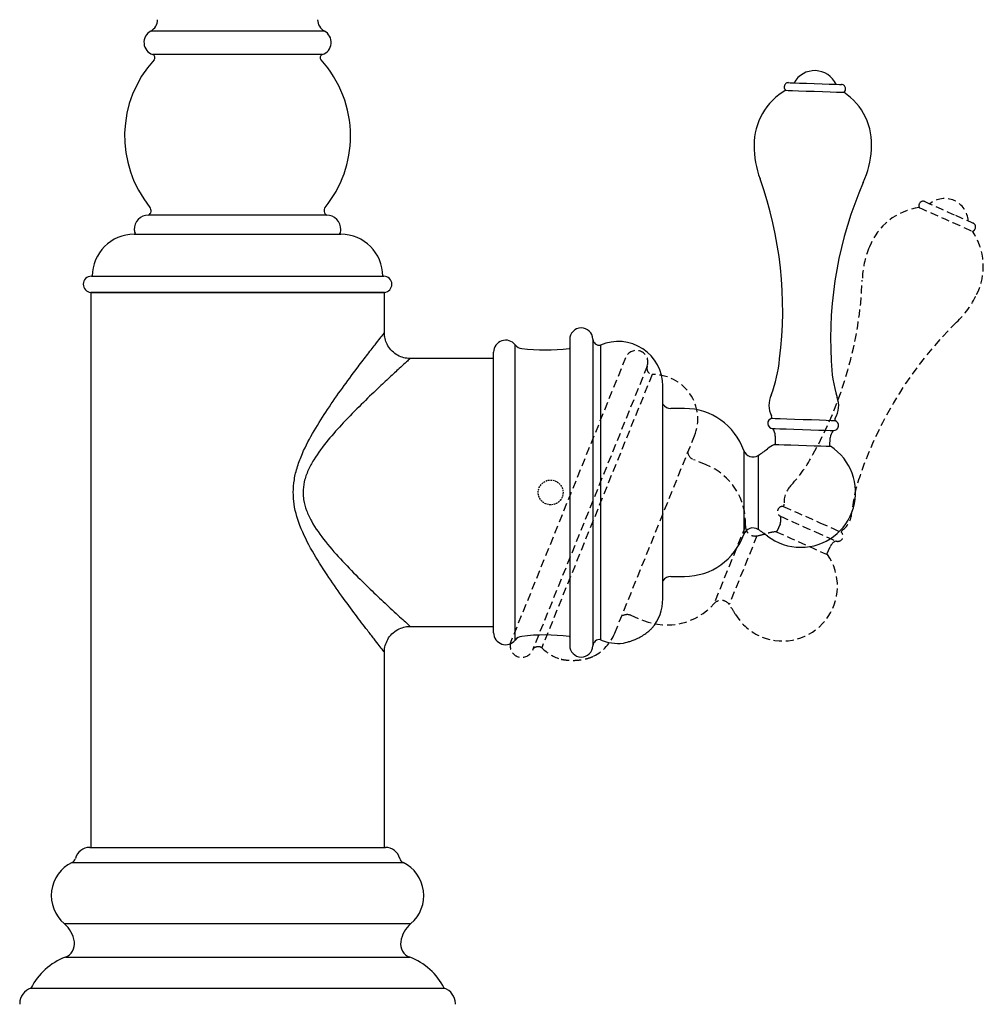
# Model space of a CAD drawing. Units: millimetres. Extents: x -1545 to 210, y -1411 to 1182.
# Drawn here: x -655 to -505, y 73 to 225 of the extents above; entities that cross this region are included whole.
import ezdxf

# ---------------------------------------------------------------- set-up
doc = ezdxf.new("R2010")
doc.units = ezdxf.units.MM
doc.linetypes.add('HIDDEN', pattern=[0.375, 0.25, -0.125])
doc.layers.add('A1', color=7, linetype='Continuous')
doc.layers.add('A3', color=3, linetype='HIDDEN')

msp = doc.modelspace()

# ---------------------------------------------------------------- linework, layer by layer
at = {"layer": 'A1'}
for p, q in [((-607.485, 223.486), (-634.385, 223.486)), ((-607.796, 219.83), (-634.074, 219.83)), ((-536.248, 214.867), (-536.249, 214.829)), ((-526.755, 214.497), (-526.754, 214.535)), ((-607.132, 194.969), (-634.738, 194.969)), ((-636.935, 192.002), (-621.129, 192.002)), ((-621.129, 192.002), (-604.935, 192.002)), ((-643.585, 185.502), (-621.209, 185.502)), ((-621.209, 185.502), (-598.285, 185.502)), ((-644.835, 184.252), (-644.835, 184.248)), ((-597.035, 184.248), (-597.035, 184.252)), ((-643.685, 183.002), (-643.685, 97.002)), ((-620.935, 183.002), (-643.685, 183.002)), ((-598.185, 183.002), (-620.935, 183.002)), ((-598.185, 176.75), (-598.185, 183.002)), ((-569.49, 175.702), (-569.49, 128.302)), ((-565.892, 175.767), (-565.892, 128.238)), ((-577.93, 134.084), (-577.93, 174.871)), ((-569.49, 174.331), (-569.584, 174.321)), ((-564.702, 174.818), (-564.702, 129.186)), ((-581.265, 172.752), (-594.195, 172.752)), ((-581.265, 134.976), (-581.265, 173.732)), ((-555.059, 135.509), (-555.059, 168.496)), ((-551.69, 165.002), (-553.799, 165.002)), ((-537.638, 160.748), (-537.683, 159.449)), ((-529.188, 159.152), (-529.143, 160.451)), ((-542.521, 158.502), (-542.521, 145.502)), ((-540.288, 157.741), (-540.288, 146.263)), ((-553.799, 139.002), (-551.69, 139.002)), ((-581.265, 130.273), (-581.265, 134.976)), ((-577.93, 129.134), (-577.93, 134.084)), ((-594.221, 131.252), (-581.265, 131.252)), ((-569.584, 129.684), (-569.49, 129.673)), ((-598.185, 97.002), (-598.185, 127.256)), ((-643.835, 97.002), (-598.035, 97.002)), ((-646.581, 94.669), (-595.289, 94.669)), ((-647.777, 85.202), (-594.093, 85.202)), ((-647.611, 80.002), (-594.259, 80.002)), ((-652.935, 75.202), (-588.935, 75.202)), ((-654.685, 72.817), (-654.685, 72.702)), ((-587.185, 72.702), (-587.185, 72.817))]:
    msp.add_line(p, q, dxfattribs=at)
at = {"layer": 'A1', "flags": 128}
for points in [[(-535.576, 215.493), (-535.572, 215.493), (-535.339, 215.485), (-534.764, 215.465), (-533.896, 215.435), (-532.813, 215.397), (-531.612, 215.355), (-530.399, 215.313)], [(-530.399, 215.313), (-529.282, 215.274), (-528.36, 215.241), (-527.715, 215.219), (-527.404, 215.208), (-527.381, 215.207)], [(-536.017, 214.308), (-535.983, 214.307), (-535.646, 214.295), (-534.975, 214.272), (-534.023, 214.239), (-532.869, 214.198), (-531.606, 214.154), (-530.336, 214.11)], [(-530.336, 214.11), (-529.161, 214.069), (-528.178, 214.034), (-527.466, 214.01), (-527.082, 213.996), (-527.023, 213.994)], [(-538.189, 163.497), (-538.093, 163.493), (-537.655, 163.478), (-536.894, 163.451), (-535.866, 163.415), (-534.647, 163.373), (-533.328, 163.327), (-532.006, 163.281)], [(-532.006, 163.281), (-530.78, 163.238), (-529.741, 163.202), (-528.965, 163.174), (-528.51, 163.159), (-528.401, 163.155)], [(-538.037, 161.917), (-538.002, 161.916), (-537.65, 161.904), (-536.951, 161.879), (-535.959, 161.845), (-534.756, 161.803), (-533.439, 161.757), (-532.115, 161.711)], [(-532.115, 161.711), (-530.891, 161.668), (-529.866, 161.632), (-529.124, 161.606), (-528.724, 161.592), (-528.662, 161.59)], [(-537.783, 159.452), (-537.607, 159.446), (-537.093, 159.428), (-536.282, 159.4), (-535.241, 159.363), (-534.054, 159.322), (-532.817, 159.279), (-531.63, 159.237), (-530.589, 159.201), (-529.778, 159.173), (-529.264, 159.155), (-529.088, 159.149), (-529.088, 159.149)]]:
    msp.add_lwpolyline(points, dxfattribs=at)
at = {"layer": 'A1'}
for centre, radius, start, end in [((-635.335, 225.246), 2, 298.35935, 0), ((-606.535, 225.246), 2, 180, 241.64065), ((-633.435, 221.726), 2, 118.35935, 251.38035), ((-608.435, 221.726), 2, 288.61965, 61.64065), ((-634.233, 219.357), 0.5, 317.6284, 71.38035), ((-607.637, 219.357), 0.5, 108.61965, 222.3716), ((-620.935, 207.226), 17.5, 137.6284, 219.1602), ((-620.935, 207.226), 17.5, 0, 42.37159), ((-531.535, 213.711), 3.641, 24.785, 151.215), ((-535.598, 214.844), 0.65, 87.99999, 177.99999), ((-527.403, 214.558), 0.65, 358.00001, 88.00001), ((-531.26, 205.917), 9.646, 119.54875, 180.90319), ((-535.6, 214.806), 0.65, 177.99999, 230.02012), ((-527.405, 214.52), 0.65, 305.97988, 358.00001), ((-532.354, 205.955), 9.646, 355.09681, 56.45125), ((-620.935, 207.226), 17.5, 320.8398, 0), ((-526.79, 205.568), 14.116, 179.20156, 200.71027), ((-536.837, 205.919), 14.116, 335.28973, 356.79844), ((-596.864, 180.302), 60.375, 352.75533, 19.62115), ((-468.697, 175.826), 60.375, 156.37885, 183.24467), ((-635.125, 195.669), 0.8, 298.85636, 39.16021), ((-606.745, 195.669), 0.8, 140.83979, 241.14364), ((-634.731, 192.764), 2.204, 90.18413, 181.45492), ((-607.139, 192.764), 2.204, 358.54508, 89.81587), ((-635.535, 192.744), 1.4, 181.45492, 211.99461), ((-606.335, 192.744), 1.4, 328.00539, 358.54508), ((-636.935, 185.502), 6.5, 90, 180), ((-604.935, 185.502), 6.5, 0, 90), ((-643.585, 184.252), 1.25, 90, 180), ((-598.285, 184.252), 1.25, 0, 90), ((-643.585, 184.248), 1.25, 180, 265.41143), ((-598.285, 184.248), 1.25, 274.58857, 0), ((-567.69, 175.702), 1.8, 2.0535, 180), ((-579.403, 173.732), 1.862, 37.72464, 180), ((-564.89, 175.803), 1.002, 182.0535, 280.78834), ((-576.744, 175.789), 1.5, 217.72464, 263.14016), ((-573.34, 204.085), 30, 263.14016, 277.19225), ((-561.953, 168.496), 6.895, 0, 113.50223), ((-558.744, 174.82), 21.877, 339.28021, 354.40808), ((-507.107, 173.017), 21.877, 181.59192, 196.71979), ((-534.934, 165.534), 3.688, 155.21285, 206.82742), ((-531.506, 165.414), 3.688, 329.17258, 20.78715), ((-553.799, 166.502), 1.5, 212.87479, 270), ((-551.69, 155.285), 9.717, 19.33485, 90), ((-538.01, 162.717), 0.8, 102.95088, 267.99999), ((-538.797, 163.627), 0.622, 347.86252, 22.94173), ((-527.785, 163.243), 0.622, 153.05827, 188.13748), ((-539.699, 160.696), 2.063, 1.44538, 36.31354), ((-528.634, 162.389), 0.8, 268.00001, 73.04912), ((-527.089, 160.256), 2.063, 139.68646, 174.55462), ((-552.713, 176.858), 22.8, 303.02189, 307.42801), ((-533.69, 152.002), 8.5, 118.78145, 127.42801), ((-533.69, 152.002), 8.5, 270, 57.21855), ((-541.106, 158.999), 1.5, 199.33485, 303.02189), ((-541.106, 145.006), 1.5, 56.97811, 160.66515), ((-551.69, 148.72), 9.717, 270, 340.66515), ((-552.713, 127.146), 22.8, 52.57199, 56.97811), ((-533.69, 152.002), 8.5, 232.57199, 270), ((-553.799, 137.502), 1.5, 90, 147.12521), ((-561.953, 135.509), 6.895, 318.88379, 0), ((-579.403, 130.273), 1.862, 180, 322.27536), ((-576.744, 128.216), 1.5, 96.85984, 142.27536), ((-573.34, 99.92), 30, 82.80775, 96.85984), ((-567.69, 128.302), 1.8, 180, 357.9465), ((-564.89, 128.202), 1.002, 79.21166, 177.9465), ((-561.953, 135.509), 6.895, 246.49777, 276.15127), ((-643.835, 94.702), 2.3, 90, 164.79402), ((-598.035, 94.702), 2.3, 15.20598, 90), ((-644.085, 89.545), 5.7, 115.97505, 229.62466), ((-647.019, 95.568), 1, 295.97505, 344.79402), ((-594.851, 95.568), 1, 195.20598, 244.02495), ((-597.785, 89.545), 5.7, 310.37534, 64.02495), ((-650.757, 81.698), 4.6, 8.7201, 49.62466), ((-591.113, 81.698), 4.6, 130.37534, 171.2799), ((-648.385, 82.062), 2.2, 290.58757, 8.7201), ((-593.485, 82.062), 2.2, 171.2799, 249.41243), ((-644.165, 70.828), 9.8, 110.58757, 153.4909), ((-597.705, 70.828), 9.8, 26.5091, 69.41243), ((-652.185, 72.817), 2.5, 107.4576, 180), ((-589.685, 72.817), 2.5, 0, 72.5424)]:
    msp.add_arc(centre, radius, start, end, dxfattribs=at)
for points, knots in [([(-643.659, 183.002), (-643.595, 183.002), (-643.462, 183.002), (-642.181, 183.002), (-640.129, 183.002), (-637.319, 183.002), (-633.886, 183.002), (-629.953, 183.002), (-625.674, 183.002), (-622.698, 183.002), (-621.211, 183.002)], [0, 0, 0, 0, 0.1180041, 0.2440035, 0.370003, 0.4960024, 0.6220018, 0.7480012, 0.8740006, 1, 1, 1, 1]), ([(-621.211, 183.002), (-619.721, 183.002), (-616.741, 183.002), (-612.43, 183.002), (-608.446, 183.002), (-604.943, 183.002), (-602.05, 183.002), (-599.899, 183.002), (-598.495, 183.002), (-598.289, 183.002), (-598.187, 183.002)], [0, 0, 0, 0, 0.12499999, 0.24999998, 0.375, 0.50000001, 0.62499998, 0.74999999, 0.875, 1, 1, 1, 1]), ([(-612.304, 152.002), (-612.271, 152.666), (-612.203, 154.035), (-611.681, 156.059), (-610.7, 158.63), (-609.106, 161.614), (-606.952, 164.99), (-604.672, 168.238), (-602.61, 171.021), (-600.901, 173.265), (-599.677, 174.847), (-598.812, 175.955), (-598.284, 176.627), (-598.218, 176.71), (-598.187, 176.75)], [0, 0, 0, 0, 0.0507717, 0.1047986, 0.1599671, 0.2643294, 0.3707886, 0.4861142, 0.603806, 0.69279, 0.784008, 0.8557839, 0.9298046, 1, 1, 1, 1]), ([(-594.201, 172.779), (-594.37, 172.775), (-594.871, 172.761), (-595.702, 173.008), (-596.617, 173.51), (-597.377, 174.259), (-597.886, 175.134), (-598.152, 175.981), (-598.169, 176.514), (-598.177, 176.743)], [0, 0, 0, 0, 0.08108, 0.2398193, 0.408144, 0.579165, 0.7448171, 0.8903625, 1, 1, 1, 1]), ([(-594.201, 172.738), (-594.234, 172.708), (-594.302, 172.646), (-594.914, 172.091), (-595.914, 171.178), (-597.361, 169.846), (-599.344, 167.989), (-601.776, 165.649), (-604.423, 162.967), (-606.964, 160.132), (-608.839, 157.66), (-610.03, 155.454), (-610.663, 153.752), (-610.747, 152.561), (-610.786, 152.002)], [0, 0, 0, 0, 0.0704175, 0.14478215, 0.22163678, 0.31350144, 0.40793511, 0.52578807, 0.64623391, 0.74938362, 0.85431201, 0.90401891, 0.95502302, 1, 1, 1, 1]), ([(-598.188, 127.256), (-598.19, 127.259), (-598.197, 127.268), (-598.401, 127.526), (-598.946, 128.221), (-599.766, 129.272), (-600.976, 130.837), (-602.654, 133.039), (-604.798, 135.943), (-607.1, 139.23), (-609.393, 142.853), (-611.314, 146.637), (-612.228, 149.808), (-612.288, 151.558), (-612.304, 152.002)], [0, 0, 0, 0, 0.0205055, 0.08791668, 0.15762905, 0.22768803, 0.29940196, 0.40732105, 0.51832181, 0.63314969, 0.75001257, 0.86592122, 0.96598306, 1, 1, 1, 1]), ([(-610.786, 152.002), (-610.768, 151.629), (-610.723, 150.675), (-610.289, 149.168), (-609.221, 146.918), (-607.289, 144.249), (-604.653, 141.279), (-601.976, 138.555), (-599.453, 136.117), (-597.489, 134.278), (-596.052, 132.953), (-595.091, 132.075), (-594.455, 131.497), (-594.165, 131.234), (-594.212, 131.276), (-594.223, 131.287)], [0, 0, 0, 0, 0.0299135, 0.0765208, 0.1249692, 0.2319845, 0.3471509, 0.4643298, 0.5750715, 0.6884959, 0.7607573, 0.8345453, 0.9041848, 0.9760573, 1, 1, 1, 1]), ([(-598.176, 127.255), (-598.18, 127.295), (-598.216, 127.641), (-598.068, 128.329), (-597.704, 129.264), (-597.043, 130.128), (-596.184, 130.781), (-595.246, 131.139), (-594.59, 131.272), (-594.263, 131.248), (-594.226, 131.246)], [0, 0, 0, 0, 0.0190594, 0.167441, 0.3306925, 0.5007362, 0.6838957, 0.8420131, 0.9821538, 1, 1, 1, 1]), ([(-561.211, 128.657), (-561.219, 128.656), (-561.246, 128.65), (-561.037, 128.692), (-560.613, 128.793), (-560.008, 128.973), (-559.307, 129.239), (-558.559, 129.6), (-557.823, 130.052), (-557.238, 130.513), (-556.891, 130.84), (-556.741, 130.996), (-556.755, 130.981), (-556.759, 130.977)], [0, 0, 0, 0, 0.037651, 0.1360001, 0.2343204, 0.3329308, 0.433683, 0.5405562, 0.6584867, 0.7896431, 0.8890942, 0.9658346, 1, 1, 1, 1])]:
    msp.add_open_spline(points, degree=3, knots=knots, dxfattribs=at)
at = {"layer": 'A3', "ltscale": 5}
for p, q in [((-515.334, 196.733), (-515.349, 196.699)), ((-506.67, 192.835), (-506.655, 192.869)), ((-560.827, 172.873), (-578.583, 128.925)), ((-557.466, 171.585), (-575.27, 127.517)), ((-556.718, 170.26), (-573.813, 127.951)), ((-562.502, 130.2), (-550.145, 160.785)), ((-548.331, 156.285), (-550.286, 157.074)), ((-542.264, 146.823), (-547.134, 134.77)), ((-536.895, 147.076), (-537.424, 145.888)), ((-540.479, 145.281), (-544.779, 134.639)), ((-529.659, 142.431), (-529.13, 143.618)), ((-560.026, 132.968), (-558.071, 132.178))]:
    msp.add_line(p, q, dxfattribs=at)
at = {"layer": 'A3', "ltscale": 5, "flags": 128}
for points in [[(-514.475, 197.063), (-514.472, 197.061), (-514.259, 196.966), (-513.733, 196.732), (-512.94, 196.379), (-511.95, 195.938), (-510.852, 195.449), (-509.744, 194.956)], [(-515.329, 196.129), (-515.298, 196.115), (-514.989, 195.978), (-514.376, 195.705), (-513.506, 195.317), (-512.451, 194.848), (-511.297, 194.334), (-510.135, 193.817)], [(-510.135, 193.817), (-509.062, 193.339), (-508.163, 192.939), (-507.512, 192.649), (-507.161, 192.492), (-507.107, 192.468)], [(-509.744, 194.956), (-508.722, 194.501), (-507.879, 194.126), (-507.29, 193.863), (-507.006, 193.737), (-506.984, 193.727)], [(-536.377, 149.831), (-536.289, 149.792), (-535.889, 149.614), (-535.193, 149.304), (-534.253, 148.885), (-533.139, 148.389), (-531.933, 147.852), (-530.725, 147.314)], [(-536.828, 148.31), (-536.795, 148.295), (-536.474, 148.152), (-535.834, 147.867), (-534.928, 147.464), (-533.828, 146.974), (-532.625, 146.438), (-531.414, 145.9)], [(-530.725, 147.314), (-529.604, 146.816), (-528.654, 146.392), (-527.945, 146.077), (-527.529, 145.892), (-527.43, 145.847)], [(-537.515, 145.929), (-537.354, 145.857), (-536.884, 145.648), (-536.144, 145.318), (-535.192, 144.894), (-534.107, 144.411), (-532.976, 143.908), (-531.891, 143.424), (-530.939, 143.001), (-530.198, 142.671), (-529.728, 142.462), (-529.567, 142.39), (-529.567, 142.39)], [(-531.414, 145.9), (-530.296, 145.401), (-529.359, 144.984), (-528.68, 144.682), (-528.314, 144.519), (-528.258, 144.494)]]:
    msp.add_lwpolyline(points, dxfattribs=at)
at = {"layer": 'A3'}
msp.add_circle((-572.435, 152.002), 1.92, dxfattribs=at)
at = {"layer": 'A3', "ltscale": 5}
for centre, radius, start, end in [((-514.74, 196.469), 0.65, 65.99999, 155.99999), ((-511.397, 193.896), 3.641, 2.785, 129.215), ((-514.062, 186.567), 9.646, 97.54875, 158.90319), ((-514.755, 196.434), 0.65, 155.99999, 208.02012), ((-507.264, 193.099), 0.65, 283.97988, 336.00001), ((-515.061, 187.012), 9.646, 333.09681, 34.45125), ((-507.249, 193.134), 0.65, 336.00001, 66.00001), ((-510.048, 184.569), 14.116, 157.20156, 178.71027), ((-584.484, 187.392), 60.375, 330.75533, 357.62115), ((-519.232, 188.658), 14.116, 313.28973, 334.79844), ((-467.326, 135.23), 60.375, 134.37885, 161.24467), ((-559.158, 172.199), 1.8, 340.0535, 158), ((-556.524, 171.243), 1.002, 160.0535, 258.78834), ((-556.538, 163.368), 6.895, 338, 91.50223), ((-549.724, 158.465), 1.5, 190.87479, 248), ((-551.193, 168.03), 21.877, 317.28021, 332.40808), ((-551.971, 147.275), 9.717, 357.33485, 68), ((-503.991, 147.014), 21.877, 159.59192, 174.71979), ((-532.595, 150.5), 3.688, 133.21285, 184.82742), ((-536.503, 149.041), 0.8, 80.95088, 245.99999), ((-536.891, 150.18), 0.622, 325.86252, 0.94173), ((-538.826, 147.8), 2.063, 339.44538, 14.31354), ((-529.462, 149.105), 3.688, 307.17258, 358.78715), ((-540.766, 146.753), 1.5, 177.33485, 281.02189), ((-544.838, 167.66), 22.8, 281.02189, 285.42801), ((-536.512, 137.488), 8.5, 96.78145, 105.42801), ((-527.933, 145.225), 0.8, 246.00001, 51.04912), ((-526.826, 145.698), 0.622, 131.05827, 166.13748), ((-527.3, 142.668), 2.063, 117.68646, 152.55462), ((-536.512, 137.488), 8.5, 248, 35.21855), ((-554.431, 141.187), 9.717, 248, 318.66515), ((-546.008, 133.779), 1.5, 34.97811, 138.66515), ((-563.461, 121.568), 22.8, 30.57199, 34.97811), ((-560.588, 131.577), 1.5, 68, 125.12521), ((-536.512, 137.488), 8.5, 210.57199, 248), ((-568.895, 132.783), 6.895, 296.88379, 338), ((-576.914, 128.251), 1.8, 158, 335.9465), ((-574.355, 127.108), 1.002, 57.21166, 155.9465), ((-568.895, 132.783), 6.895, 224.49777, 254.15127)]:
    msp.add_arc(centre, radius, start, end, dxfattribs=at)
msp.add_open_spline([(-570.774, 126.153), (-570.781, 126.154), (-570.808, 126.159), (-570.599, 126.12), (-570.168, 126.055), (-569.54, 125.995), (-568.79, 125.978), (-567.962, 126.033), (-567.11, 126.177), (-566.394, 126.385), (-565.95, 126.558), (-565.753, 126.646), (-565.771, 126.638), (-565.777, 126.636)], degree=3, knots=[0, 0, 0, 0, 0.037651, 0.1360001, 0.2343204, 0.3329308, 0.433683, 0.5405562, 0.6584867, 0.7896431, 0.8890942, 0.9658346, 1, 1, 1, 1], dxfattribs=at)

doc.saveas('drawing.dxf')
